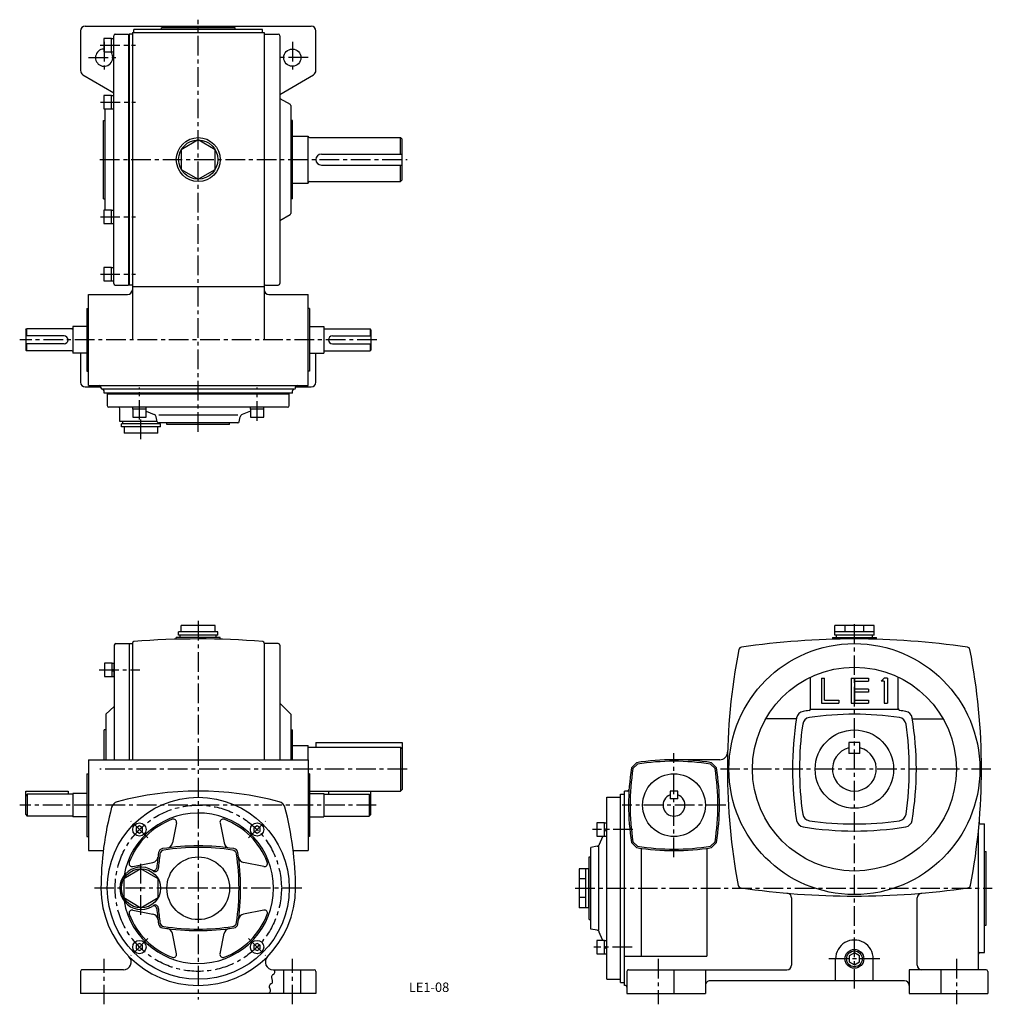
# Model space of a CAD drawing. Extents: x 106 to 726, y 4 to 632.
import ezdxf
from ezdxf.enums import TextEntityAlignment as Align

# ---------------------------------------------------------------- set-up
doc = ezdxf.new("R2010")
doc.units = 0
doc.header["$LTSCALE"] = 20
doc.header["$MEASUREMENT"] = 0
doc.linetypes.add('CENTER', pattern=[2, 1.25, -0.25, 0.25, -0.25])
for name, color, linetype in [('2', 4, 'CONTINUOUS'), ('3', 2, 'CONTINUOUS'), ('4', 3, 'CONTINUOUS'), ('L-CENTER', 1, 'CENTER')]:
    doc.layers.add(name, color=color, linetype=linetype)
doc.styles.add('KANJI', font='TXT', dxfattribs={"bigfont": 'BIGFONT'})

msp = doc.modelspace()

# ---------------------------------------------------------------- linework, layer by layer
at = {"layer": '2'}
for p, q in [((182.12, 117.87), (180.12, 116.71)), ((180.12, 116.71), (180.12, 114.41)), ((180.12, 114.41), (182.12, 113.25)), ((184.12, 116.71), (182.12, 117.87)), ((182.12, 113.25), (184.12, 114.41)), ((184.12, 114.41), (184.12, 116.71)), ((257.08, 117.87), (255.08, 116.71)), ((255.08, 116.71), (255.08, 114.41)), ((255.08, 114.41), (257.08, 113.25)), ((259.08, 116.71), (257.08, 117.87)), ((257.08, 113.25), (259.08, 114.41)), ((259.08, 114.41), (259.08, 116.71)), ((182.12, 42.92), (180.12, 41.76)), ((180.12, 41.76), (180.12, 39.45)), ((180.12, 39.45), (182.12, 38.3)), ((184.12, 41.76), (182.12, 42.92)), ((182.12, 38.3), (184.12, 39.45)), ((184.12, 39.45), (184.12, 41.76)), ((257.08, 42.92), (255.08, 41.76)), ((255.08, 41.76), (255.08, 39.45)), ((255.08, 39.45), (257.08, 38.3)), ((259.08, 41.76), (257.08, 42.92)), ((257.08, 38.3), (259.08, 39.45)), ((259.08, 39.45), (259.08, 41.76)), ((637.88, 36.93), (634.55, 35.01)), ((634.55, 35.01), (634.55, 31.16)), ((641.21, 35.01), (637.88, 36.93)), ((641.21, 31.16), (641.21, 35.01)), ((634.55, 31.16), (637.88, 29.24)), ((637.88, 29.24), (641.21, 31.16))]:
    msp.add_line(p, q, dxfattribs=at)
msp.add_circle((637.88, 33.08), 5, dxfattribs=at)
at = {"layer": '4'}
for p, q in [((144.6, 624.81), (144.6, 599.52)), ((147.6, 627.81), (291.6, 627.81)), ((165.7, 463.81), (165.7, 621.81)), ((166.7, 622.81), (175.2, 622.81)), ((175.2, 622.81), (175.2, 462.81)), ((175.6, 622.81), (175.6, 462.81)), ((177.6, 622.81), (175.6, 622.81)), ((177.6, 623.81), (177.6, 427.81)), ((177.6, 623.81), (261.6, 623.81)), ((260.6, 625.81), (178.6, 625.81)), ((178.6, 623.81), (178.6, 625.81)), ((196.1, 625.81), (196.1, 626.81)), ((243.1, 626.81), (196.1, 626.81)), ((243.1, 625.81), (243.1, 626.81)), ((260.6, 623.81), (260.6, 625.81)), ((261.6, 623.81), (261.6, 427.81)), ((261.6, 622.81), (270.6, 622.81)), ((271.6, 621.81), (271.6, 463.81)), ((294.6, 599.52), (294.6, 624.81)), ((164.4, 620.06), (159.4, 620.06)), ((159.4, 620.06), (159.4, 611.56)), ((164.4, 620.06), (165.7, 620.06)), ((164.4, 611.56), (164.4, 620.06)), ((165.7, 611.56), (165.7, 620.06)), ((159.4, 611.56), (164.4, 611.56)), ((164.4, 611.56), (165.7, 611.56)), ((146.08, 596.94), (165.7, 585.39)), ((271.6, 584.28), (293.12, 596.94)), ((164.4, 583.56), (159.4, 583.56)), ((159.4, 583.56), (159.4, 575.06)), ((164.4, 583.56), (165.7, 583.56)), ((164.4, 575.06), (164.4, 583.56)), ((165.7, 575.06), (165.7, 583.56)), ((271.6, 581.85), (278.1, 578.09)), ((159.4, 575.06), (164.4, 575.06)), ((160.2, 510.56), (160.2, 575.06)), ((164.4, 575.06), (165.7, 575.06)), ((278.6, 577.23), (278.6, 508.38)), ((159.2, 517.81), (159.2, 567.81)), ((159.2, 567.81), (160.2, 567.81)), ((279.6, 567.81), (278.6, 567.81)), ((279.6, 517.81), (279.6, 567.81)), ((289.6, 527.81), (289.6, 557.81)), ((348.6, 556.81), (349.6, 555.81)), ((348.6, 546.31), (348.6, 556.81)), ((349.6, 529.81), (349.6, 555.81)), ((348.6, 528.81), (348.6, 539.31)), ((349.6, 529.81), (348.6, 528.81)), ((159.2, 517.81), (160.2, 517.81)), ((279.6, 517.81), (278.6, 517.81)), ((164.4, 510.56), (159.4, 510.56)), ((159.4, 510.56), (159.4, 502.06)), ((164.4, 510.56), (165.7, 510.56)), ((164.4, 502.06), (164.4, 510.56)), ((165.7, 502.06), (165.7, 510.56)), ((278.1, 507.52), (271.6, 503.76)), ((159.4, 502.06), (164.4, 502.06)), ((164.4, 502.06), (165.7, 502.06)), ((164.4, 474.06), (159.4, 474.06)), ((159.4, 474.06), (159.4, 465.56)), ((164.4, 474.06), (165.7, 474.06)), ((164.4, 465.56), (164.4, 474.06)), ((165.7, 465.56), (165.7, 474.06)), ((159.4, 465.56), (164.4, 465.56)), ((164.4, 465.56), (165.7, 465.56)), ((166.7, 462.81), (175.2, 462.81)), ((177.6, 462.81), (175.6, 462.81)), ((177.6, 461.81), (261.6, 461.81)), ((262.6, 462.81), (270.6, 462.81)), ((149.6, 456.81), (174.6, 456.81)), ((149.6, 398.81), (149.6, 456.81)), ((264.6, 456.81), (289.6, 456.81)), ((289.6, 398.81), (289.6, 456.81)), ((148.6, 447.81), (148.6, 407.81)), ((148.6, 447.81), (149.6, 447.81)), ((290.6, 447.81), (289.6, 447.81)), ((290.6, 447.81), (290.6, 407.81)), ((109.6, 434.31), (110.1, 434.81)), ((109.6, 434.31), (109.6, 421.31)), ((139.1, 434.81), (110.1, 434.81)), ((110.1, 434.81), (110.1, 430.31)), ((139.6, 436.31), (139.6, 419.31)), ((148.6, 436.31), (139.6, 436.31)), ((290.6, 436.31), (299.6, 436.31)), ((299.6, 436.31), (299.6, 419.31)), ((300.1, 434.81), (329.1, 434.81)), ((329.6, 434.31), (329.1, 434.81)), ((329.1, 434.81), (329.1, 430.31)), ((329.6, 434.31), (329.6, 421.31)), ((134.1, 430.31), (109.6, 430.31)), ((305.1, 430.31), (329.6, 430.31)), ((134.1, 425.31), (109.6, 425.31)), ((109.6, 421.31), (110.1, 420.81)), ((110.1, 425.31), (110.1, 420.81)), ((139.1, 420.81), (110.1, 420.81)), ((300.1, 420.81), (329.1, 420.81)), ((305.1, 425.31), (329.6, 425.31)), ((329.1, 425.31), (329.1, 420.81)), ((329.6, 421.31), (329.1, 420.81)), ((148.6, 419.31), (139.6, 419.31)), ((144.6, 419.31), (144.6, 400.81)), ((290.6, 419.31), (299.6, 419.31)), ((294.6, 400.81), (294.6, 419.31)), ((148.6, 407.81), (149.6, 407.81)), ((290.6, 407.81), (289.6, 407.81)), ((147.6, 397.81), (157.6, 397.81)), ((149.6, 398.81), (289.6, 398.81)), ((157.6, 397.31), (157.6, 397.81)), ((280.6, 396.31), (158.6, 396.31)), ((281.6, 397.81), (291.6, 397.81)), ((281.6, 397.31), (281.6, 397.81)), ((159.6, 393.81), (159.6, 395.31)), ((279.6, 393.81), (159.6, 393.81)), ((161.6, 393.41), (277.6, 393.41)), ((161.6, 393.41), (161.6, 385.91)), ((277.6, 385.91), (277.6, 393.41)), ((279.6, 393.81), (279.6, 395.31)), ((276.6, 384.91), (162.6, 384.91)), ((169.6, 375.81), (169.6, 383.91)), ((177.87, 383.61), (177.87, 384.91)), ((186.37, 384.91), (177.87, 384.91)), ((177.87, 383.61), (177.87, 378.61)), ((186.37, 383.61), (177.87, 383.61)), ((186.37, 383.61), (186.37, 384.91)), ((186.37, 378.61), (186.37, 383.61)), ((261.33, 384.91), (252.83, 384.91)), ((252.83, 383.61), (252.83, 384.91)), ((261.33, 383.61), (252.83, 383.61)), ((252.83, 383.61), (252.83, 378.61)), ((261.33, 383.61), (261.33, 384.91)), ((261.33, 378.61), (261.33, 383.61)), ((177.87, 378.61), (186.37, 378.61)), ((186.37, 382.33), (191.6, 380.21)), ((193.44, 375.61), (192.81, 378.75)), ((244.78, 379.81), (194.42, 379.81)), ((245.76, 375.61), (246.39, 378.75)), ((252.83, 382.33), (247.6, 380.21)), ((252.83, 378.61), (261.33, 378.61)), ((193.4, 375.81), (169.6, 375.81)), ((195.6, 374.31), (170.6, 374.31)), ((170.6, 372.31), (170.6, 374.31)), ((195.6, 372.31), (170.6, 372.31)), ((193.4, 375.81), (171.6, 375.81)), ((171.6, 374.31), (171.6, 375.81)), ((244.78, 374.81), (194.42, 374.81)), ((194.6, 374.31), (194.6, 374.81)), ((195.6, 372.31), (195.6, 374.31)), ((199.6, 373.81), (199.6, 374.81)), ((239.6, 373.81), (199.6, 373.81)), ((239.6, 373.81), (239.6, 374.81)), ((193.93, 368.31), (172.28, 368.31)), ((208.78, 241.58), (208.78, 245.58)), ((230.43, 245.58), (208.78, 245.58)), ((230.43, 241.58), (230.43, 245.58)), ((650.38, 245.58), (625.38, 245.58)), ((625.38, 239.58), (625.38, 245.58)), ((631.94, 241.58), (631.94, 245.58)), ((643.82, 241.58), (643.82, 245.58)), ((650.38, 239.58), (650.38, 245.58)), ((232.1, 241.58), (207.1, 241.58)), ((207.1, 239.58), (207.1, 241.58)), ((232.1, 239.58), (207.1, 239.58)), ((208.1, 238.08), (208.1, 239.58)), ((231.1, 238.08), (231.1, 239.58)), ((232.1, 239.58), (232.1, 241.58)), ((650.38, 241.58), (625.38, 241.58)), ((650.38, 239.58), (625.38, 239.58)), ((626.38, 238.08), (626.38, 239.58)), ((649.38, 238.08), (649.38, 239.58)), ((166.1, 233.08), (166.1, 160.08)), ((167.1, 234.08), (175.6, 234.08)), ((175.6, 234.08), (175.6, 160.08)), ((175.6, 234.08), (177.6, 234.08)), ((177.6, 234.4), (177.6, 160.08)), ((233.6, 238.08), (205.6, 238.08)), ((205.6, 237.08), (205.6, 238.08)), ((233.6, 237.08), (233.6, 238.08)), ((261.6, 234.4), (261.6, 160.08)), ((270.6, 234.08), (261.6, 234.08)), ((271.6, 233.08), (271.6, 160.08)), ((623.88, 238.08), (651.88, 238.08)), ((623.88, 238.08), (623.88, 236.89)), ((651.88, 236.89), (651.88, 238.08)), ((159.8, 221.55), (159.8, 213.05)), ((164.8, 221.55), (159.8, 221.55)), ((164.8, 213.05), (164.8, 221.55)), ((164.8, 221.55), (166.1, 221.55)), ((166.1, 213.05), (166.1, 221.55)), ((164.8, 217.88), (166.1, 217.3)), ((164.8, 216.88), (166.1, 216.3)), ((159.8, 213.05), (164.8, 213.05)), ((164.8, 213.05), (166.1, 213.05)), ((609.88, 192.48), (609.88, 212.74)), ((616.88, 212.08), (616.88, 196.08)), ((616.88, 212.08), (618.88, 212.08)), ((618.88, 198.08), (618.88, 212.08)), ((635.88, 212.08), (646.88, 212.08)), ((635.88, 212.08), (635.88, 196.08)), ((637.88, 212.08), (637.88, 196.08)), ((637.88, 210.08), (646.88, 210.08)), ((646.88, 212.08), (646.88, 210.08)), ((656.88, 212.08), (654.88, 210.08)), ((656.88, 210.08), (654.88, 210.08)), ((658.88, 212.08), (656.88, 212.08)), ((656.88, 210.08), (656.88, 196.08)), ((658.88, 212.08), (658.88, 196.08)), ((665.88, 192.48), (665.88, 212.74)), ((646.88, 205.08), (637.88, 205.08)), ((646.88, 203.08), (637.88, 203.08)), ((646.88, 205.08), (646.88, 203.08)), ((271.6, 196.08), (278.6, 189.08)), ((616.88, 196.08), (627.88, 196.08)), ((618.88, 198.08), (627.88, 198.08)), ((627.88, 198.08), (627.88, 196.08)), ((635.88, 196.08), (637.88, 196.08)), ((637.88, 198.08), (646.88, 198.08)), ((637.88, 196.08), (646.88, 196.08)), ((646.88, 198.08), (646.88, 196.08)), ((656.88, 196.08), (658.88, 196.08)), ((166.1, 194.08), (160.6, 189.08)), ((160.6, 189.08), (160.6, 160.08)), ((278.6, 189.08), (278.6, 160.08)), ((665.88, 192.08), (609.88, 192.08)), ((600.96, 186.08), (581.3, 186.08)), ((674.8, 186.08), (694.46, 186.08)), ((159.6, 160.08), (159.6, 179.08)), ((160.6, 179.08), (159.6, 179.08)), ((278.6, 179.08), (279.6, 179.08)), ((279.6, 160.08), (279.6, 179.08)), ((294.6, 171.08), (294.6, 168.08)), ((294.6, 171.08), (349.6, 171.08)), ((349.6, 171.08), (349.6, 141.08)), ((641.38, 171.08), (634.38, 171.08)), ((634.38, 171.08), (634.38, 164.08)), ((641.38, 164.08), (641.38, 171.08)), ((279.6, 169.08), (289.6, 169.08)), ((289.6, 160.08), (289.6, 169.08)), ((289.6, 168.08), (348.6, 168.08)), ((348.6, 168.08), (348.6, 140.08)), ((349.6, 167.08), (348.6, 168.08)), ((641.38, 164.08), (634.38, 164.08)), ((149.6, 160.08), (149.6, 102.08)), ((149.6, 160.08), (289.6, 160.08)), ((289.6, 160.08), (289.6, 102.08)), ((499.07, 158.18), (495.78, 154.9)), ((496.7, 154.41), (499.56, 157.26)), ((552.03, 160.08), (522.88, 160.08)), ((549.06, 154.41), (546.2, 157.26)), ((546.69, 158.18), (549.98, 154.9)), ((148.6, 151.08), (148.6, 111.08)), ((148.6, 151.08), (149.6, 151.08)), ((290.6, 151.08), (289.6, 151.08)), ((290.6, 151.08), (290.6, 111.08)), ((109.6, 125.08), (109.6, 140.08)), ((109.6, 140.08), (136.6, 140.08)), ((136.6, 140.08), (136.6, 138.08)), ((139.6, 138.58), (139.6, 123.58)), ((148.6, 138.58), (139.6, 138.58)), ((290.6, 140.08), (348.6, 140.08)), ((290.6, 138.58), (299.6, 138.58)), ((299.6, 138.58), (299.6, 123.58)), ((302.6, 140.08), (302.6, 138.08)), ((302.6, 140.08), (329.6, 140.08)), ((329.6, 125.08), (329.6, 140.08)), ((348.6, 140.08), (349.6, 141.08)), ((491.38, 16.08), (491.38, 140.08)), ((493.21, 140.08), (491.38, 140.08)), ((520.38, 140.08), (520.38, 135.08)), ((525.38, 140.08), (520.38, 140.08)), ((525.38, 135.08), (525.38, 140.08)), ((110.6, 138.08), (109.6, 137.08)), ((110.6, 138.08), (110.6, 124.08)), ((139.6, 138.08), (110.6, 138.08)), ((299.6, 138.08), (328.6, 138.08)), ((328.6, 138.08), (329.6, 137.08)), ((328.6, 138.08), (328.6, 124.08)), ((479.98, 136.08), (488.88, 136.08)), ((479.98, 20.08), (479.98, 136.08)), ((488.88, 18.08), (488.88, 138.08)), ((488.88, 138.08), (491.38, 138.08)), ((525.38, 135.08), (520.38, 135.08)), ((109.6, 125.08), (110.6, 124.08)), ((139.6, 124.08), (110.6, 124.08)), ((148.6, 123.58), (139.6, 123.58)), ((205.71, 119.81), (203.16, 106.96)), ((233.49, 119.81), (236.04, 106.96)), ((290.6, 123.58), (299.6, 123.58)), ((299.6, 124.08), (328.6, 124.08)), ((329.6, 125.08), (328.6, 124.08)), ((473.68, 119.81), (473.68, 111.31)), ((478.68, 119.81), (473.68, 119.81)), ((478.68, 111.31), (478.68, 119.81)), ((478.68, 119.81), (479.98, 119.81)), ((479.98, 111.31), (479.98, 119.81)), ((478.68, 116.14), (479.98, 115.56)), ((478.68, 115.14), (479.98, 114.56)), ((716.88, 114.13), (716.88, 26.08)), ((718.44, 119.08), (720.88, 119.08)), ((720.88, 37.08), (720.88, 119.08)), ((148.6, 111.08), (149.6, 111.08)), ((290.6, 111.08), (289.6, 111.08)), ((473.68, 111.31), (478.68, 111.31)), ((477.26, 110.96), (475.28, 106.08)), ((478.68, 111.31), (479.98, 111.31)), ((499.07, 103.99), (495.78, 107.27)), ((496.7, 107.76), (499.56, 104.91)), ((549.06, 107.76), (546.2, 104.91)), ((546.69, 103.99), (549.98, 107.27)), ((149.6, 102.08), (159.05, 102.08)), ((280.16, 102.08), (289.6, 102.08)), ((473.82, 104.87), (469.88, 104.08)), ((469.88, 52.08), (469.88, 104.08)), ((474.88, 51.08), (474.88, 105.08)), ((501.88, 103.56), (501.88, 34.7)), ((543.88, 103.56), (543.88, 34.84)), ((720.88, 101.58), (721.88, 101.58)), ((721.88, 54.58), (721.88, 101.58)), ((177.87, 91.97), (190.72, 94.52)), ((261.33, 91.97), (248.48, 94.52)), ((468.88, 98.08), (469.88, 98.08)), ((468.88, 58.08), (468.88, 98.08)), ((183.1, 90.58), (172.1, 84.02)), ((194.1, 84.02), (183.1, 90.58)), ((462.38, 90.58), (462.38, 65.58)), ((468.38, 90.58), (462.38, 90.58)), ((466.38, 90.58), (466.38, 65.58)), ((468.38, 90.58), (468.38, 65.58)), ((468.88, 89.58), (468.38, 89.58)), ((172.1, 84.02), (172.1, 72.15)), ((194.1, 72.15), (194.1, 84.02)), ((466.38, 84.02), (462.38, 84.02)), ((172.1, 72.15), (183.1, 65.58)), ((183.1, 65.58), (194.1, 72.15)), ((466.38, 72.15), (462.38, 72.15)), ((597.88, 71.92), (597.88, 29.08)), ((677.88, 29.08), (677.88, 71.92)), ((177.87, 64.19), (190.72, 61.65)), ((261.33, 64.19), (248.48, 61.65)), ((468.38, 65.58), (462.38, 65.58)), ((468.88, 66.58), (468.38, 66.58)), ((468.88, 58.08), (469.88, 58.08)), ((473.82, 51.29), (469.88, 52.08)), ((720.88, 54.58), (721.88, 54.58)), ((205.71, 36.36), (203.16, 49.2)), ((233.49, 36.36), (236.04, 49.2)), ((473.68, 44.86), (473.68, 36.36)), ((478.68, 44.86), (473.68, 44.86)), ((477.26, 45.21), (475.28, 50.08)), ((478.68, 36.36), (478.68, 44.86)), ((478.68, 44.86), (479.98, 44.86)), ((479.98, 36.36), (479.98, 44.86)), ((478.68, 41.19), (479.98, 40.61)), ((478.68, 40.19), (479.98, 39.61)), ((473.68, 36.36), (478.68, 36.36)), ((478.68, 36.36), (479.98, 36.36)), ((491.38, 34.7), (501.88, 34.7)), ((501.88, 34.84), (543.88, 34.84)), ((625.88, 19.08), (625.88, 33.08)), ((649.88, 19.08), (649.88, 33.08)), ((717.88, 37.08), (720.88, 37.08)), ((171.85, 26.08), (145.6, 26.08)), ((267.35, 26.08), (293.6, 26.08)), ((274.1, 11.08), (274.1, 26.08)), ((285.1, 11.08), (285.1, 26.08)), ((493.88, 26.08), (594.88, 26.08)), ((522.88, 26.08), (522.88, 11.08)), ((542.88, 26.08), (542.88, 11.08)), ((721.88, 26.08), (672.88, 26.08)), ((672.88, 26.08), (672.88, 11.08)), ((692.88, 26.08), (692.88, 11.08)), ((144.6, 25.08), (144.6, 11.08)), ((294.6, 25.08), (294.6, 11.08)), ((479.98, 20.08), (488.88, 20.08)), ((492.88, 25.08), (492.88, 11.08)), ((669.88, 19.08), (545.88, 19.08)), ((722.88, 25.08), (722.88, 11.08)), ((488.88, 18.08), (491.38, 18.08)), ((491.88, 16.08), (491.38, 16.08)), ((294.6, 11.08), (144.6, 11.08)), ((492.88, 11.08), (542.88, 11.08)), ((672.88, 11.08), (722.88, 11.08))]:
    msp.add_line(p, q, dxfattribs=at)
at = {"layer": '4', "linetype": 'Continuous'}
for p, q in [((279.6, 557.81), (289.6, 557.81)), ((290.6, 556.81), (348.6, 556.81)), ((298.1, 546.31), (349.6, 546.31)), ((298.1, 539.31), (349.6, 539.31)), ((279.6, 527.81), (289.6, 527.81)), ((290.6, 528.81), (348.6, 528.81))]:
    msp.add_line(p, q, dxfattribs=at)
at = {"layer": '4'}
msp.add_lwpolyline([(219.6, 555.31), (208.78, 549.06), (208.78, 536.56), (219.6, 530.31), (230.43, 536.56), (230.43, 549.06)], close=True, dxfattribs=at)
for points in [[(172.28, 372.31), (172.28, 368.31)], [(193.93, 368.31), (193.93, 372.31)]]:
    msp.add_lwpolyline(points, dxfattribs=at)
for centre, radius in [((279.6, 607.81), 5.5), ((219.6, 542.81), 14), ((219.6, 542.81), 12.5), ((637.88, 154.08), 80), ((637.88, 154.08), 65), ((637.88, 154.08), 25), ((522.88, 131.08), 20), ((219.6, 78.08), 58), ((182.12, 115.56), 4.25), ((257.08, 115.56), 4.25), ((219.6, 78.08), 20), ((183.1, 78.08), 12.5), ((182.12, 40.61), 4.25), ((257.08, 40.61), 4.25), ((637.88, 33.08), 6)]:
    msp.add_circle(centre, radius, dxfattribs=at)
for centre, radius, start, end in [((147.6, 624.81), 3, 90, 180), ((166.7, 621.81), 1, 90, 180), ((270.6, 621.81), 1, 0, 90), ((291.6, 624.81), 3, 0, 90), ((159.6, 607.81), 5.5, 92.08394, 42.98589), ((147.6, 599.52), 3, 180, 239.53446), ((291.6, 599.52), 3, 300.46554, 0), ((277.6, 577.23), 1, 0, 60), ((290.6, 557.81), 1, 180, 270), ((298.1, 542.81), 3.5, 90, 180), ((298.1, 542.81), 3.5, 180, 270), ((290.6, 527.81), 1, 90, 180), ((277.6, 508.38), 1, 300, 0), ((166.7, 463.81), 1, 180, 270), ((174.6, 459.81), 3, 270, 0), ((262.6, 461.81), 1, 90, 180), ((264.6, 459.81), 3, 180, 270), ((270.6, 463.81), 1, 270, 0), ((139.1, 435.31), 0.5, 270, 0), ((300.1, 435.31), 0.5, 180, 270), ((134.1, 427.81), 2.5, 270, 90), ((305.1, 427.81), 2.5, 90, 270), ((139.1, 420.31), 0.5, 0, 90), ((300.1, 420.31), 0.5, 90, 180), ((147.6, 400.81), 3, 180, 270), ((156.6, 397.81), 1, 0, 90), ((158.6, 397.31), 1, 180, 270), ((158.6, 395.31), 1, 0, 90), ((280.6, 395.31), 1, 90, 180), ((280.6, 397.31), 1, 270, 0), ((282.6, 397.81), 1, 90, 180), ((291.6, 400.81), 3, 270, 0), ((162.6, 385.91), 1, 180, 270), ((168.6, 383.91), 1, 0, 90), ((276.6, 385.91), 1, 270, 0), ((190.85, 378.36), 2, 11.30993, 67.95205), ((248.35, 378.36), 2, 112.04795, 168.69007), ((194.42, 375.81), 1, 191.30993, 270), ((244.78, 375.81), 1, 270, 348.69007), ((167.1, 233.08), 1, 90, 180), ((178.6, 234.4), 1, 94.71428, 180), ((219.6, -262.92), 500, 85.28703, 94.71325), ((260.6, 234.4), 1, 0, 85.28053), ((270.6, 233.08), 1, 0, 90), ((637.88, -262.92), 500, 81.72077, 98.27956), ((956.88, 154.08), 400, 169.01935, 180.00024), ((566.17, 229.89), 2, 98.28143, 169.02202), ((709.59, 229.89), 2, 10.97797, 81.71857), ((318.88, 154.08), 400, 0, 10.98058), ((606, 185.96), 5, 99.40897, 170.59149), ((637.88, -6.42), 200, 98.29607, 99.40853), ((608.88, 192.48), 1, 278.29627, 0), ((637.88, -10.92), 200, 81.75002, 98.25056), ((666.88, 192.48), 1, 180, 261.70373), ((637.88, -6.42), 200, 80.59189, 81.70477), ((669.76, 185.96), 5, 9.40897, 80.59149), ((798.38, 154.08), 200, 170.59252, 189.40882), ((802.88, 154.08), 200, 171.75079, 188.25083), ((609.9, 182.07), 5, 98.25078, 171.74923), ((665.86, 182.07), 5, 8.25077, 81.74923), ((472.88, 154.08), 200, 351.75114, 8.25041), ((477.38, 154.08), 200, 350.59281, 9.4086), ((552.03, 165.08), 5, 270, 358.44708), ((637.88, 154.08), 14, 104.47751, 75.5225), ((522.88, 10.08), 150, 80.86536, 99.13548), ((522.88, 9.08), 150, 81.05564, 98.94531), ((643.88, 131.08), 150, 170.86602, 189.13548), ((644.88, 131.08), 150, 171.05649, 188.94531), ((400.88, 131.08), 150, 351.05658, 8.94493), ((401.88, 131.08), 150, 350.86612, 9.1352), ((956.88, 154.08), 400, 180.00038, 190.6796), ((318.88, 154.08), 400, 349.32232, 0), ((219.6, -59.92), 200, 75.02747, 104.97252), ((493.21, 141.08), 1, 270, 356.2064), ((169.22, 128.46), 5, 104.97196, 165.02502), ((269.98, 128.46), 5, 14.97539, 75.02803), ((522.88, 131.08), 7, 110.92489, 69.07511), ((357.6, 78.08), 200, 165.02799, 180.00042), ((219.6, 78.08), 48, 189.69077, 170.30923), ((81.6, 78.08), 200, 0.00007, 14.97274), ((219.6, 78.08), 47, 110.62358, 159.37642), ((203.75, 120.2), 2, 348.78083, 110.62358), ((235.45, 120.2), 2, 69.37642, 191.21917), ((219.6, 78.08), 47, 20.62358, 69.37642), ((606, 122.21), 5, 189.40897, 260.59426), ((609.9, 126.1), 5, 188.25078, 261.74922), ((637.88, 319.08), 200, 261.75086, 278.25133), ((665.86, 126.1), 5, 278.25077, 351.74922), ((669.76, 122.21), 5, 279.40897, 350.59149), ((718.44, 120.08), 1, 175.13992, 270), ((637.88, 314.58), 200, 260.59274, 279.40931), ((199.24, 107.74), 4, 277.54808, 348.78083), ((239.96, 107.74), 4, 191.21917, 262.45192), ((343.6, 78.08), 151, 171.33041, 175.03883), ((197.29, 100.39), 3, 98.66959, 171.33041), ((198.17, 99.51), 3, 98.38243, 171.61757), ((219.6, -45.92), 151, 81.33041, 98.66959), ((219.6, -45.92), 150, 81.61757, 98.38243), ((241.03, 99.51), 3, 8.38243, 81.61757), ((241.91, 100.39), 3, 8.66959, 81.33041), ((95.6, 78.08), 151, 351.33041, 8.66959), ((473.43, 106.83), 2, 281.30993, 337.95205), ((522.88, 252.08), 150, 260.86631, 279.13643), ((522.88, 253.08), 150, 261.05678, 278.94587), ((177.48, 93.93), 2, 159.37642, 281.21917), ((189.94, 98.44), 4, 281.21917, 352.45192), ((343.6, 78.08), 150, 171.61757, 175.24399), ((95.6, 78.08), 150, 351.61757, 8.38243), ((249.26, 98.44), 4, 187.54808, 258.78083), ((261.72, 93.93), 2, 258.78083, 20.62358), ((183.1, 78.08), 13.5, 56.50424, 301.38943), ((191.17, 91.31), 2, 238.61057, 355.03883), ((192.12, 90.69), 2, 219.95472, 355.24399), ((219.6, 78.08), 62, 180.00045, 0), ((565.77, 80.33), 2, 190.6858, 261.67603), ((637.88, 573.08), 500, 261.67581, 278.32634), ((709.99, 80.33), 2, 278.32397, 349.32107), ((594.88, 71.92), 3, 0, 85.09811), ((680.88, 71.92), 3, 94.90187, 180), ((177.48, 62.23), 2, 78.78083, 200.62358), ((191.17, 64.85), 2, 4.96117, 121.38943), ((192.12, 65.48), 2, 4.75601, 140.04528), ((343.6, 78.08), 151, 184.96117, 188.66959), ((343.6, 78.08), 150, 184.75601, 188.38243), ((261.72, 62.23), 2, 339.37642, 101.21917), ((219.6, 78.08), 47, 200.62358, 249.37642), ((189.94, 57.72), 4, 7.54808, 78.78083), ((219.6, 78.08), 47, 290.62358, 339.37642), ((249.26, 57.72), 4, 101.21917, 172.45192), ((197.29, 55.77), 3, 188.66959, 261.33041), ((198.17, 56.65), 3, 188.38243, 261.61757), ((219.6, 202.08), 151, 261.33041, 278.66959), ((219.6, 202.08), 150, 261.61757, 278.38243), ((199.24, 48.43), 4, 11.21917, 82.45192), ((239.96, 48.43), 4, 97.54808, 168.78083), ((241.03, 56.65), 3, 278.38243, 351.61757), ((241.91, 55.77), 3, 278.66959, 351.33041), ((473.43, 49.33), 2, 22.04795, 78.69007), ((637.88, 33.08), 12, 0, 180.00109), ((171.85, 31.08), 5, 270.00104, 44.54822), ((203.75, 35.97), 2, 249.37642, 11.21917), ((235.45, 35.97), 2, 168.78083, 290.62358), ((267.35, 31.08), 5, 135.45105, 270), ((717.88, 36.08), 1, 90, 180), ((145.6, 25.08), 1, 90, 180.00086), ((266.58, 24.85), 1.93, 293.65972, 39.58074), ((266.58, 24.85), 1.93, 293.65972, 39.58074), ((293.6, 25.08), 1, 0, 90), ((493.88, 25.08), 1, 90, 180.00086), ((594.88, 29.08), 3, 270, 0), ((680.88, 29.08), 3, 180.00086, 270), ((721.88, 25.08), 1, 0, 90), ((265.15, 18.85), 1.93, 293.65972, 39.58072), ((265.15, 18.85), 1.93, 293.65972, 39.58072), ((268.13, 21.31), 1.93, 113.65956, 219.58106), ((268.13, 21.31), 1.93, 113.65956, 219.58106), ((545.88, 16.08), 3, 90, 180.00086), ((669.88, 16.08), 3, 0, 90), ((263.72, 12.85), 1.93, 293.65975, 39.58072), ((263.72, 12.85), 1.93, 293.65975, 39.58072), ((266.7, 15.31), 1.93, 113.65956, 219.58106), ((266.7, 15.31), 1.93, 113.65956, 219.58106), ((491.88, 15.08), 1, 0, 90)]:
    msp.add_arc(centre, radius, start, end, dxfattribs=at)
at = {"layer": 'L-CENTER', "ltscale": 0.5}
for p, q in [((219.6, 369.13), (219.6, 632.01)), ((157.14, 615.81), (179.64, 615.81)), ((159.6, 617.81), (159.6, 597.81)), ((279.6, 617.81), (279.6, 597.81)), ((149.6, 607.81), (169.6, 607.81)), ((289.6, 607.81), (269.6, 607.81)), ((157.3, 579.31), (179.64, 579.31)), ((156.94, 542.81), (352.71, 542.81)), ((157.22, 506.31), (179.64, 506.31)), ((157.22, 469.81), (179.64, 469.81)), ((333.42, 427.81), (105.78, 427.81)), ((182.12, 376.94), (182.12, 397.46)), ((257.08, 376.22), (257.08, 397.46)), ((183.1, 364.48), (183.1, 378.7)), ((219.6, 248.62), (219.6, 7.18)), ((637.88, 14.1), (637.88, 248.62)), ((156.44, 217.3), (182.39, 217.3)), ((522.88, 98), (522.88, 164.16)), ((352.71, 154.08), (156.94, 154.08)), ((724.95, 154.08), (550.81, 154.08)), ((332.96, 131.08), (105.78, 131.08)), ((555.96, 131.08), (489.8, 131.08)), ((187.52, 110.16), (176.73, 120.96)), ((251.68, 110.16), (262.48, 120.96)), ((496.7, 115.56), (470.94, 115.56)), ((183.1, 61.19), (183.1, 94.98)), ((285.73, 78.08), (153.47, 78.08)), ((459.94, 78.08), (725.79, 78.08)), ((187.52, 46), (176.73, 35.21)), ((251.68, 46), (262.48, 35.21)), ((496.22, 40.61), (471.71, 40.61)), ((159.6, 4.08), (159.6, 33.08)), ((279.6, 4.08), (279.6, 33.08)), ((512.88, 33.08), (512.88, 4.08)), ((654.12, 33.08), (621.64, 33.08)), ((702.88, 33.08), (702.88, 4.08))]:
    msp.add_line(p, q, dxfattribs=at)
msp.add_circle((219.6, 78.08), 53, dxfattribs=at)

# ---------------------------------------------------------------- texts
at = {"layer": '3', "style": 'KANJI'}
msp.add_text('LE1-08', height=6, dxfattribs=at).set_placement((366.74, 11.98), align=Align.CENTER)

doc.saveas('drawing.dxf')
